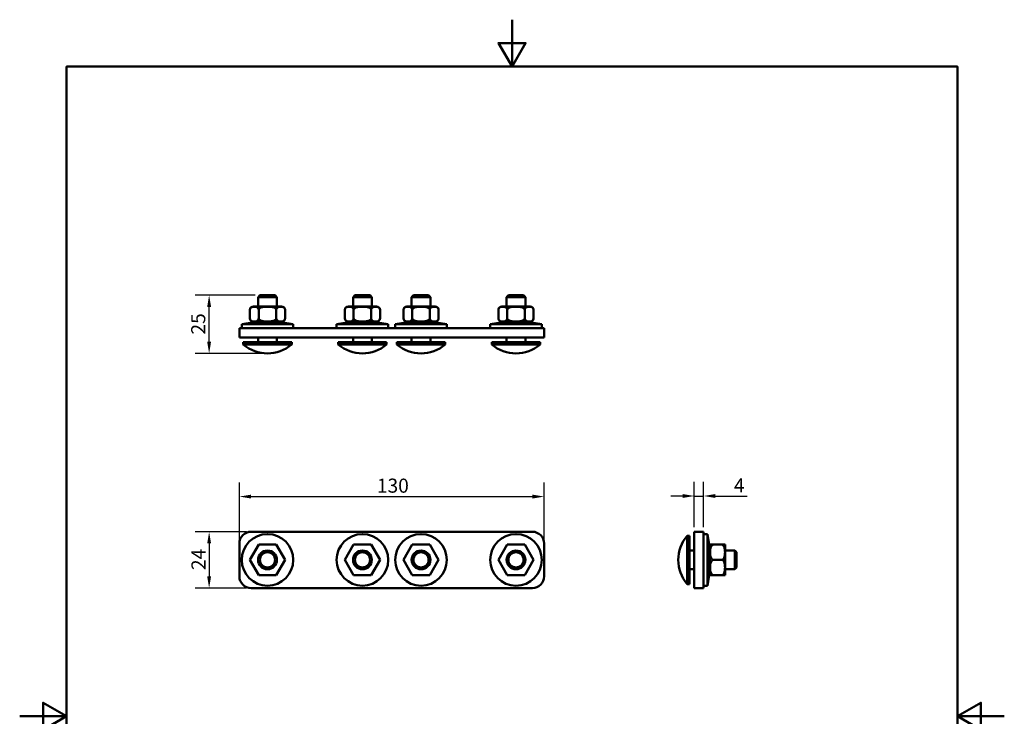
# Model space of a CAD drawing. Units: millimetres. Extents: x 0 to 437, y 0 to 594.
# Drawn here: x 0 to 420, y 297 to 594 of the extents above; entities that cross this region are included whole.
import ezdxf

# ---------------------------------------------------------------- set-up
doc = ezdxf.new("R2010")
doc.units = ezdxf.units.MM
doc.header["$LTSCALE"] = 2
for name, color, linetype, lineweight in [('Arêtes visibles(ISO)', 7, 'Continuous', 50), ('Cotes(ISO)', 7, 'Continuous', 25), ("Géométrie d'esquisse(ISO)", 7, 'Continuous', 50)]:
    doc.layers.add(name, color=color, linetype=linetype, lineweight=lineweight)
doc.styles.add('MANTION', font='arial.ttf')
doc.dimstyles.new('MANTION', dxfattribs={"dimscale": 2, "dimtxt": 3, "dimasz": 2.5, "dimexe": 3, "dimexo": 1, "dimgap": 0.762, "dimtad": 1, "dimrnd": 1e-08, "dimtxsty": 'MANTION', "dimcen": 0.09, "dimdle": 10, "dimclrd": 7, "dimclre": 7, "dimclrt": 7, "dimazin": 2, "dimtfac": 0.5, "dimtmove": 0, "dimatfit": 3, "dimfxl": 1, "dimtolj": 1, "dimlwd": 25, "dimlwe": 25, "dimarcsym": 0})

# ---------------------------------------------------------------- blocks, each defined once
blk = doc.blocks.new('Cadres Cadre par défaut')
at = {"layer": "Géométrie d'esquisse(ISO)", "flags": 128}
for points in [[(105, 297), (105, 287), (102.11, 292), (107.89, 292), (105, 287)], [(10, 10), (10, 287), (200, 287), (200, 10), (10, 10)], [(0, 148.5), (10, 148.5), (5, 151.39), (5, 145.61), (10, 148.5)], [(210, 148.5), (200, 148.5), (205, 151.39), (205, 145.61), (200, 148.5)], [(105, 0), (105, 10), (102.11, 5), (107.89, 5), (105, 10)]]:
    blk.add_lwpolyline(points, dxfattribs=at)
blk = doc.blocks.new('*D5')
at = {"layer": 'Cotes(ISO)', "color": 7, "linetype": 'Continuous', "lineweight": 25, "transparency": 16777216}
for p, q in [((96.7, 375.68), (74.81, 375.68)), ((80.81, 370.68), (80.81, 356.68)), ((96.7, 351.68), (74.81, 351.68))]:
    blk.add_line(p, q, dxfattribs=at)
at = {"layer": 'Cotes(ISO)', "color": 7, "linetype": 'Continuous', "transparency": 16777216}
for points in [[(79.97, 370.68), (81.64, 370.68), (80.81, 375.68)], [(79.97, 356.68), (81.64, 356.68), (80.81, 351.68)]]:
    blk.add_solid(points, dxfattribs=at)
at = {"layer": 'Defpoints', "color": 0, "linetype": 'Continuous', "transparency": 16777216}
for p in [(98.7, 375.68), (80.81, 351.68), (98.7, 351.68)]:
    blk.add_point(p, dxfattribs=at)
at = {"layer": 'Cotes(ISO)', "color": 7, "linetype": 'Continuous', "lineweight": 25, "transparency": 16777216, "insert": (73.26, 359.35), "char_height": 6, "attachment_point": 1, "rotation": 90, "style": 'MANTION'}
blk.add_mtext('\\A1;24', dxfattribs=at)
blk = doc.blocks.new('*D6')
at = {"layer": 'Cotes(ISO)', "color": 7, "linetype": 'Continuous', "lineweight": 25, "transparency": 16777216}
for p, q in [((93.7, 372.68), (93.7, 396.68)), ((223.7, 372.68), (223.7, 396.68)), ((98.7, 390.68), (218.7, 390.68))]:
    blk.add_line(p, q, dxfattribs=at)
at = {"layer": 'Cotes(ISO)', "color": 7, "linetype": 'Continuous', "transparency": 16777216}
for points in [[(98.7, 391.51), (98.7, 389.85), (93.7, 390.68)], [(218.7, 391.51), (218.7, 389.85), (223.7, 390.68)]]:
    blk.add_solid(points, dxfattribs=at)
at = {"layer": 'Defpoints', "color": 0, "linetype": 'Continuous', "transparency": 16777216}
for p in [(223.7, 390.68), (93.7, 370.68), (223.7, 370.68)]:
    blk.add_point(p, dxfattribs=at)
at = {"layer": 'Cotes(ISO)', "color": 7, "linetype": 'Continuous', "lineweight": 25, "transparency": 16777216, "insert": (152.36, 398.34), "char_height": 6, "attachment_point": 1, "style": 'MANTION'}
blk.add_mtext('\\A1;130', dxfattribs=at)
blk = doc.blocks.new('*D7')
at = {"layer": 'Cotes(ISO)', "color": 7, "linetype": 'Continuous', "lineweight": 25, "transparency": 16777216}
for p, q in [((100.46, 476.53), (74.81, 476.53)), ((80.81, 456.73), (80.81, 471.53)), ((103.7, 451.73), (74.81, 451.73))]:
    blk.add_line(p, q, dxfattribs=at)
at = {"layer": 'Cotes(ISO)', "color": 7, "linetype": 'Continuous', "transparency": 16777216}
for points in [[(79.97, 471.53), (81.64, 471.53), (80.81, 476.53)], [(79.97, 456.73), (81.64, 456.73), (80.81, 451.73)]]:
    blk.add_solid(points, dxfattribs=at)
at = {"layer": 'Defpoints', "color": 0, "linetype": 'Continuous', "transparency": 16777216}
for p in [(80.81, 476.53), (102.46, 476.53), (105.7, 451.73)]:
    blk.add_point(p, dxfattribs=at)
at = {"layer": 'Cotes(ISO)', "color": 7, "linetype": 'Continuous', "lineweight": 25, "transparency": 16777216, "insert": (73.16, 459.76), "char_height": 6, "attachment_point": 1, "rotation": 90, "style": 'MANTION'}
blk.add_mtext('\\A1;25', dxfattribs=at)
blk = doc.blocks.new('*D8')
at = {"layer": 'Cotes(ISO)', "color": 7, "linetype": 'Continuous', "lineweight": 25, "transparency": 16777216}
for p, q in [((287.75, 377.68), (287.75, 396.92)), ((291.75, 377.68), (291.75, 396.92)), ((282.75, 390.92), (277.75, 390.92)), ((287.75, 390.92), (291.75, 390.92)), ((296.75, 390.92), (310.35, 390.92))]:
    blk.add_line(p, q, dxfattribs=at)
at = {"layer": 'Cotes(ISO)', "color": 7, "linetype": 'Continuous', "transparency": 16777216}
for points in [[(282.75, 391.76), (282.75, 390.09), (287.75, 390.92)], [(296.75, 391.76), (296.75, 390.09), (291.75, 390.92)]]:
    blk.add_solid(points, dxfattribs=at)
at = {"layer": 'Defpoints', "color": 0, "linetype": 'Continuous', "transparency": 16777216}
for p in [(287.75, 390.92), (287.75, 375.68), (291.75, 375.68)]:
    blk.add_point(p, dxfattribs=at)
at = {"layer": 'Cotes(ISO)', "color": 7, "linetype": 'Continuous', "lineweight": 25, "transparency": 16777216, "insert": (304.67, 398.45), "char_height": 6, "attachment_point": 1, "style": 'MANTION'}
blk.add_mtext('\\A1;4', dxfattribs=at)

msp = doc.modelspace()

# ---------------------------------------------------------------- linework, layer by layer
at = {"layer": 'Arêtes visibles(ISO)'}
for p, q in [((102.465, 476.533), (101.698, 475.766)), ((109.698, 475.766), (101.698, 475.766)), ((101.698, 471.733), (101.698, 475.766)), ((102.465, 476.533), (108.931, 476.533)), ((108.931, 476.533), (109.698, 475.766)), ((109.698, 471.733), (109.698, 475.766)), ((142.965, 476.533), (142.198, 475.766)), ((150.198, 475.766), (142.198, 475.766)), ((142.198, 471.733), (142.198, 475.766)), ((142.965, 476.533), (149.431, 476.533)), ((149.431, 476.533), (150.198, 475.766)), ((150.198, 471.733), (150.198, 475.766)), ((167.965, 476.533), (167.198, 475.766)), ((175.198, 475.766), (167.198, 475.766)), ((167.198, 471.733), (167.198, 475.766)), ((167.965, 476.533), (174.431, 476.533)), ((174.431, 476.533), (175.198, 475.766)), ((175.198, 471.733), (175.198, 475.766)), ((208.465, 476.533), (207.698, 475.766)), ((215.698, 475.766), (207.698, 475.766)), ((207.698, 471.733), (207.698, 475.766)), ((208.465, 476.533), (214.931, 476.533)), ((214.931, 476.533), (215.698, 475.766)), ((215.698, 471.733), (215.698, 475.766)), ((111.704, 471.733), (99.692, 471.733)), ((152.204, 471.733), (140.192, 471.733)), ((177.204, 471.733), (165.192, 471.733)), ((217.704, 471.733), (205.692, 471.733)), ((98.192, 466.733), (98.192, 470.233)), ((101.945, 466.733), (101.945, 470.233)), ((109.451, 466.733), (109.451, 470.233)), ((113.204, 466.733), (113.204, 470.233)), ((138.692, 466.733), (138.692, 470.233)), ((142.445, 466.733), (142.445, 470.233)), ((149.951, 466.733), (149.951, 470.233)), ((153.704, 466.733), (153.704, 470.233)), ((163.692, 466.733), (163.692, 470.233)), ((167.445, 466.733), (167.445, 470.233)), ((174.951, 466.733), (174.951, 470.233)), ((178.704, 466.733), (178.704, 470.233)), ((204.192, 466.733), (204.192, 470.233)), ((207.945, 466.733), (207.945, 470.233)), ((215.451, 466.733), (215.451, 470.233)), ((219.204, 466.733), (219.204, 470.233)), ((93.698, 462.533), (93.698, 458.533)), ((93.698, 462.533), (98.698, 462.533)), ((99.198, 464.857), (94.698, 464.152)), ((94.698, 464.152), (116.698, 464.152)), ((94.698, 464.152), (94.698, 462.533)), ((218.698, 462.533), (98.698, 462.533)), ((101.112, 465.233), (99.198, 464.933)), ((99.198, 464.933), (112.198, 464.933)), ((99.198, 464.933), (99.198, 464.857)), ((99.198, 464.857), (112.198, 464.857)), ((99.692, 465.233), (111.704, 465.233)), ((110.284, 465.233), (112.198, 464.933)), ((112.198, 464.933), (112.198, 464.857)), ((112.198, 464.857), (116.698, 464.152)), ((116.698, 464.152), (116.698, 462.533)), ((139.698, 464.857), (135.198, 464.152)), ((135.198, 464.152), (157.198, 464.152)), ((135.198, 464.152), (135.198, 462.533)), ((141.612, 465.233), (139.698, 464.933)), ((139.698, 464.933), (152.698, 464.933)), ((139.698, 464.933), (139.698, 464.857)), ((139.698, 464.857), (152.698, 464.857)), ((140.192, 465.233), (152.204, 465.233)), ((150.784, 465.233), (152.698, 464.933)), ((152.698, 464.933), (152.698, 464.857)), ((152.698, 464.857), (157.198, 464.152)), ((157.198, 464.152), (157.198, 462.533)), ((164.698, 464.857), (160.198, 464.152)), ((160.198, 464.152), (182.198, 464.152)), ((160.198, 464.152), (160.198, 462.533)), ((166.612, 465.233), (164.698, 464.933)), ((164.698, 464.933), (177.698, 464.933)), ((164.698, 464.933), (164.698, 464.857)), ((164.698, 464.857), (177.698, 464.857)), ((165.192, 465.233), (177.204, 465.233)), ((175.784, 465.233), (177.698, 464.933)), ((177.698, 464.933), (177.698, 464.857)), ((177.698, 464.857), (182.198, 464.152)), ((182.198, 464.152), (182.198, 462.533)), ((205.198, 464.857), (200.698, 464.152)), ((200.698, 464.152), (222.698, 464.152)), ((200.698, 464.152), (200.698, 462.533)), ((207.112, 465.233), (205.198, 464.933)), ((205.198, 464.933), (218.198, 464.933)), ((205.198, 464.933), (205.198, 464.857)), ((205.198, 464.857), (218.198, 464.857)), ((205.692, 465.233), (217.704, 465.233)), ((216.284, 465.233), (218.198, 464.933)), ((218.198, 464.933), (218.198, 464.857)), ((218.198, 464.857), (222.698, 464.152)), ((218.698, 462.533), (223.698, 462.533)), ((222.698, 464.152), (222.698, 462.533)), ((223.698, 458.533), (223.698, 462.533)), ((98.698, 458.533), (93.698, 458.533)), ((218.698, 458.533), (98.698, 458.533)), ((101.698, 456.533), (101.698, 458.533)), ((109.698, 456.533), (109.698, 458.533)), ((142.198, 456.533), (142.198, 458.533)), ((150.198, 456.533), (150.198, 458.533)), ((167.198, 456.533), (167.198, 458.533)), ((175.198, 456.533), (175.198, 458.533)), ((207.698, 456.533), (207.698, 458.533)), ((215.698, 456.533), (215.698, 458.533)), ((223.698, 458.533), (218.698, 458.533)), ((116.023, 456.533), (95.373, 456.533)), ((95.373, 455.51), (95.373, 456.533)), ((116.023, 455.51), (95.373, 455.51)), ((116.023, 455.51), (116.023, 456.533)), ((156.523, 456.533), (135.873, 456.533)), ((135.873, 455.51), (135.873, 456.533)), ((156.523, 455.51), (135.873, 455.51)), ((156.523, 455.51), (156.523, 456.533)), ((181.523, 456.533), (160.873, 456.533)), ((160.873, 455.51), (160.873, 456.533)), ((181.523, 455.51), (160.873, 455.51)), ((181.523, 455.51), (181.523, 456.533)), ((222.023, 456.533), (201.373, 456.533)), ((201.373, 455.51), (201.373, 456.533)), ((222.023, 455.51), (201.373, 455.51)), ((222.023, 455.51), (222.023, 456.533)), ((98.698, 375.681), (218.698, 375.681)), ((284.727, 353.356), (284.727, 374.006)), ((284.727, 374.006), (285.75, 374.006)), ((285.75, 353.356), (285.75, 374.006)), ((291.75, 375.681), (287.75, 375.681)), ((287.75, 370.681), (287.75, 375.681)), ((291.75, 375.681), (291.75, 370.681)), ((293.369, 374.681), (291.75, 374.681)), ((293.369, 374.681), (293.369, 352.681)), ((294.074, 370.181), (293.369, 374.681)), ((93.698, 356.681), (93.698, 370.681)), ((98.192, 363.681), (101.945, 370.181)), ((101.945, 370.181), (109.451, 370.181)), ((109.451, 370.181), (113.204, 363.681)), ((138.692, 363.681), (142.445, 370.181)), ((142.445, 370.181), (149.951, 370.181)), ((149.951, 370.181), (153.704, 363.681)), ((163.692, 363.681), (167.445, 370.181)), ((167.445, 370.181), (174.951, 370.181)), ((174.951, 370.181), (178.704, 363.681)), ((204.192, 363.681), (207.945, 370.181)), ((207.945, 370.181), (215.451, 370.181)), ((215.451, 370.181), (219.204, 363.681)), ((223.698, 370.681), (223.698, 356.681)), ((287.75, 356.681), (287.75, 370.681)), ((291.75, 356.681), (291.75, 370.681)), ((294.074, 370.181), (294.074, 357.181)), ((294.15, 370.181), (294.074, 370.181)), ((294.15, 370.181), (294.15, 357.181)), ((294.45, 368.267), (294.15, 370.181)), ((294.45, 369.687), (294.45, 357.676)), ((294.534, 370.181), (295.95, 370.181)), ((295.95, 370.181), (299.45, 370.181)), ((299.45, 370.181), (300.866, 370.181)), ((300.95, 357.676), (300.95, 369.687)), ((285.75, 367.681), (287.75, 367.681)), ((300.95, 367.681), (304.983, 367.681)), ((304.983, 359.681), (304.983, 367.681)), ((305.75, 366.915), (304.983, 367.681)), ((305.75, 366.915), (305.75, 360.448)), ((101.945, 357.181), (98.192, 363.681)), ((113.204, 363.681), (109.451, 357.181)), ((142.445, 357.181), (138.692, 363.681)), ((153.704, 363.681), (149.951, 357.181)), ((167.445, 357.181), (163.692, 363.681)), ((178.704, 363.681), (174.951, 357.181)), ((207.945, 357.181), (204.192, 363.681)), ((219.204, 363.681), (215.451, 357.181)), ((295.95, 363.681), (299.45, 363.681)), ((109.451, 357.181), (101.945, 357.181)), ((149.951, 357.181), (142.445, 357.181)), ((174.951, 357.181), (167.445, 357.181)), ((215.451, 357.181), (207.945, 357.181)), ((285.75, 359.681), (287.75, 359.681)), ((294.074, 357.181), (293.369, 352.681)), ((294.15, 357.181), (294.074, 357.181)), ((294.45, 359.096), (294.15, 357.181)), ((295.95, 357.181), (294.534, 357.181)), ((295.95, 357.181), (299.45, 357.181)), ((300.866, 357.181), (299.45, 357.181)), ((300.95, 359.681), (304.983, 359.681)), ((305.75, 360.448), (304.983, 359.681)), ((284.727, 353.356), (285.75, 353.356)), ((287.75, 351.681), (287.75, 356.681)), ((291.75, 356.681), (291.75, 351.681)), ((218.698, 351.681), (98.698, 351.681)), ((287.75, 351.681), (291.75, 351.681)), ((293.369, 352.681), (291.75, 352.681))]:
    msp.add_line(p, q, dxfattribs=at)
for centre, radius in [((105.698, 363.681), 11), ((146.198, 363.681), 11), ((171.198, 363.681), 11), ((211.698, 363.681), 11), ((105.698, 363.681), 4), ((105.698, 363.681), 3.233), ((146.198, 363.681), 4), ((146.198, 363.681), 3.233), ((171.198, 363.681), 4), ((171.198, 363.681), 3.233), ((211.698, 363.681), 4), ((211.698, 363.681), 3.233)]:
    msp.add_circle(centre, radius, dxfattribs=at)
for centre, radius, start, end in [((99.692, 470.233), 1.5, 90, 180), ((111.704, 470.233), 1.5, 0, 90), ((140.192, 470.233), 1.5, 90, 180), ((152.204, 470.233), 1.5, 0, 90), ((165.192, 470.233), 1.5, 90, 180), ((177.204, 470.233), 1.5, 0, 90), ((205.692, 470.233), 1.5, 90, 180), ((217.704, 470.233), 1.5, 0, 90), ((99.692, 466.733), 1.5, 180, 270), ((111.704, 466.733), 1.5, 270, 0), ((140.192, 466.733), 1.5, 180, 270), ((152.204, 466.733), 1.5, 270, 0), ((165.192, 466.733), 1.5, 180, 270), ((177.204, 466.733), 1.5, 270, 0), ((205.692, 466.733), 1.5, 180, 270), ((217.704, 466.733), 1.5, 270, 0), ((105.698, 467.733), 16, 229.81089, 310.18911), ((146.198, 467.733), 16, 229.81089, 310.18911), ((171.198, 467.733), 16, 229.81089, 310.18911), ((211.698, 467.733), 16, 229.81089, 310.18911), ((98.698, 370.681), 5, 90, 180), ((218.698, 370.681), 5, 0, 90), ((296.95, 363.681), 16, 139.81089, 220.18911), ((295.95, 369.687), 1.5, 160.75362, 180), ((299.45, 369.687), 1.5, 0, 19.24638), ((295.95, 357.676), 1.5, 180, 199.24638), ((299.45, 357.676), 1.5, 340.75362, 0), ((98.698, 356.681), 5, 180, 270), ((218.698, 356.681), 5, 270, 0)]:
    msp.add_arc(centre, radius, start, end, dxfattribs=at)
for points, knots in [([(101.945, 470.233), (101.945, 470.342), (101.93, 470.47), (101.877, 470.697), (101.823, 470.829), (101.687, 471.073), (101.568, 471.203), (101.256, 471.452), (101.019, 471.537), (100.536, 471.635), (100.292, 471.649), (99.846, 471.649), (99.601, 471.635), (99.119, 471.537), (98.881, 471.452), (98.57, 471.203), (98.451, 471.073), (98.314, 470.829), (98.261, 470.697), (98.208, 470.47), (98.192, 470.342), (98.192, 470.233)], [0.41033291, 0.41033291, 0.41033291, 0.41033291, 0.44317649, 0.44317649, 0.48550388, 0.48550388, 0.55322744, 0.55322744, 0.68694663, 0.68694663, 0.82066581, 0.82066581, 0.954385, 0.954385, 1.08810418, 1.08810418, 1.15582774, 1.15582774, 1.19815514, 1.19815514, 1.23099872, 1.23099872, 1.23099872, 1.23099872]), ([(109.451, 470.233), (109.451, 470.342), (109.42, 470.47), (109.314, 470.697), (109.207, 470.829), (108.934, 471.073), (108.696, 471.203), (108.073, 471.452), (107.598, 471.537), (106.633, 471.635), (106.144, 471.649), (105.252, 471.649), (104.763, 471.635), (103.798, 471.537), (103.323, 471.452), (102.7, 471.203), (102.462, 471.073), (102.189, 470.829), (102.082, 470.697), (101.976, 470.47), (101.945, 470.342), (101.945, 470.233)], [0.41033291, 0.41033291, 0.41033291, 0.41033291, 0.44317649, 0.44317649, 0.48550388, 0.48550388, 0.55322744, 0.55322744, 0.68694663, 0.68694663, 0.82066581, 0.82066581, 0.954385, 0.954385, 1.08810418, 1.08810418, 1.15582774, 1.15582774, 1.19815514, 1.19815514, 1.23099872, 1.23099872, 1.23099872, 1.23099872]), ([(113.204, 470.233), (113.204, 470.342), (113.188, 470.47), (113.135, 470.697), (113.082, 470.829), (112.945, 471.073), (112.826, 471.203), (112.514, 471.452), (112.277, 471.537), (111.795, 471.635), (111.55, 471.649), (111.104, 471.649), (110.859, 471.635), (110.377, 471.537), (110.14, 471.452), (109.828, 471.203), (109.709, 471.073), (109.572, 470.829), (109.519, 470.697), (109.466, 470.47), (109.451, 470.342), (109.451, 470.233)], [0.41033291, 0.41033291, 0.41033291, 0.41033291, 0.44317649, 0.44317649, 0.48550388, 0.48550388, 0.55322744, 0.55322744, 0.68694663, 0.68694663, 0.82066581, 0.82066581, 0.954385, 0.954385, 1.08810418, 1.08810418, 1.15582774, 1.15582774, 1.19815514, 1.19815514, 1.23099872, 1.23099872, 1.23099872, 1.23099872]), ([(142.445, 470.233), (142.445, 470.342), (142.43, 470.47), (142.377, 470.697), (142.323, 470.829), (142.187, 471.073), (142.068, 471.203), (141.756, 471.452), (141.519, 471.537), (141.036, 471.635), (140.792, 471.649), (140.346, 471.649), (140.101, 471.635), (139.619, 471.537), (139.381, 471.452), (139.07, 471.203), (138.951, 471.073), (138.814, 470.829), (138.761, 470.697), (138.708, 470.47), (138.692, 470.342), (138.692, 470.233)], [0.41033291, 0.41033291, 0.41033291, 0.41033291, 0.44317649, 0.44317649, 0.48550388, 0.48550388, 0.55322744, 0.55322744, 0.68694663, 0.68694663, 0.82066581, 0.82066581, 0.954385, 0.954385, 1.08810418, 1.08810418, 1.15582774, 1.15582774, 1.19815514, 1.19815514, 1.23099872, 1.23099872, 1.23099872, 1.23099872]), ([(149.951, 470.233), (149.951, 470.342), (149.92, 470.47), (149.814, 470.697), (149.707, 470.829), (149.434, 471.073), (149.196, 471.203), (148.573, 471.452), (148.098, 471.537), (147.133, 471.635), (146.644, 471.649), (145.752, 471.649), (145.263, 471.635), (144.298, 471.537), (143.823, 471.452), (143.2, 471.203), (142.962, 471.073), (142.689, 470.829), (142.582, 470.697), (142.476, 470.47), (142.445, 470.342), (142.445, 470.233)], [0.41033291, 0.41033291, 0.41033291, 0.41033291, 0.44317649, 0.44317649, 0.48550388, 0.48550388, 0.55322744, 0.55322744, 0.68694663, 0.68694663, 0.82066581, 0.82066581, 0.954385, 0.954385, 1.08810418, 1.08810418, 1.15582774, 1.15582774, 1.19815514, 1.19815514, 1.23099872, 1.23099872, 1.23099872, 1.23099872]), ([(153.704, 470.233), (153.704, 470.342), (153.688, 470.47), (153.635, 470.697), (153.582, 470.829), (153.445, 471.073), (153.326, 471.203), (153.014, 471.452), (152.777, 471.537), (152.295, 471.635), (152.05, 471.649), (151.604, 471.649), (151.359, 471.635), (150.877, 471.537), (150.64, 471.452), (150.328, 471.203), (150.209, 471.073), (150.072, 470.829), (150.019, 470.697), (149.966, 470.47), (149.951, 470.342), (149.951, 470.233)], [0.41033291, 0.41033291, 0.41033291, 0.41033291, 0.44317649, 0.44317649, 0.48550388, 0.48550388, 0.55322744, 0.55322744, 0.68694663, 0.68694663, 0.82066581, 0.82066581, 0.954385, 0.954385, 1.08810418, 1.08810418, 1.15582774, 1.15582774, 1.19815514, 1.19815514, 1.23099872, 1.23099872, 1.23099872, 1.23099872]), ([(167.445, 470.233), (167.445, 470.342), (167.43, 470.47), (167.377, 470.697), (167.323, 470.829), (167.187, 471.073), (167.068, 471.203), (166.756, 471.452), (166.519, 471.537), (166.036, 471.635), (165.792, 471.649), (165.346, 471.649), (165.101, 471.635), (164.619, 471.537), (164.381, 471.452), (164.07, 471.203), (163.951, 471.073), (163.814, 470.829), (163.761, 470.697), (163.708, 470.47), (163.692, 470.342), (163.692, 470.233)], [0.41033291, 0.41033291, 0.41033291, 0.41033291, 0.44317649, 0.44317649, 0.48550388, 0.48550388, 0.55322744, 0.55322744, 0.68694663, 0.68694663, 0.82066581, 0.82066581, 0.954385, 0.954385, 1.08810418, 1.08810418, 1.15582774, 1.15582774, 1.19815514, 1.19815514, 1.23099872, 1.23099872, 1.23099872, 1.23099872]), ([(174.951, 470.233), (174.951, 470.342), (174.92, 470.47), (174.814, 470.697), (174.707, 470.829), (174.434, 471.073), (174.196, 471.203), (173.573, 471.452), (173.098, 471.537), (172.133, 471.635), (171.644, 471.649), (170.752, 471.649), (170.263, 471.635), (169.298, 471.537), (168.823, 471.452), (168.2, 471.203), (167.962, 471.073), (167.689, 470.829), (167.582, 470.697), (167.476, 470.47), (167.445, 470.342), (167.445, 470.233)], [0.41033291, 0.41033291, 0.41033291, 0.41033291, 0.44317649, 0.44317649, 0.48550388, 0.48550388, 0.55322744, 0.55322744, 0.68694663, 0.68694663, 0.82066581, 0.82066581, 0.954385, 0.954385, 1.08810418, 1.08810418, 1.15582774, 1.15582774, 1.19815514, 1.19815514, 1.23099872, 1.23099872, 1.23099872, 1.23099872]), ([(178.704, 470.233), (178.704, 470.342), (178.688, 470.47), (178.635, 470.697), (178.582, 470.829), (178.445, 471.073), (178.326, 471.203), (178.014, 471.452), (177.777, 471.537), (177.295, 471.635), (177.05, 471.649), (176.604, 471.649), (176.359, 471.635), (175.877, 471.537), (175.64, 471.452), (175.328, 471.203), (175.209, 471.073), (175.072, 470.829), (175.019, 470.697), (174.966, 470.47), (174.951, 470.342), (174.951, 470.233)], [0.41033291, 0.41033291, 0.41033291, 0.41033291, 0.44317649, 0.44317649, 0.48550388, 0.48550388, 0.55322744, 0.55322744, 0.68694663, 0.68694663, 0.82066581, 0.82066581, 0.954385, 0.954385, 1.08810418, 1.08810418, 1.15582774, 1.15582774, 1.19815514, 1.19815514, 1.23099872, 1.23099872, 1.23099872, 1.23099872]), ([(207.945, 470.233), (207.945, 470.342), (207.93, 470.47), (207.877, 470.697), (207.823, 470.829), (207.687, 471.073), (207.568, 471.203), (207.256, 471.452), (207.019, 471.537), (206.536, 471.635), (206.292, 471.649), (205.846, 471.649), (205.601, 471.635), (205.119, 471.537), (204.881, 471.452), (204.57, 471.203), (204.451, 471.073), (204.314, 470.829), (204.261, 470.697), (204.208, 470.47), (204.192, 470.342), (204.192, 470.233)], [0.41033291, 0.41033291, 0.41033291, 0.41033291, 0.44317649, 0.44317649, 0.48550388, 0.48550388, 0.55322744, 0.55322744, 0.68694663, 0.68694663, 0.82066581, 0.82066581, 0.954385, 0.954385, 1.08810418, 1.08810418, 1.15582774, 1.15582774, 1.19815514, 1.19815514, 1.23099872, 1.23099872, 1.23099872, 1.23099872]), ([(215.451, 470.233), (215.451, 470.342), (215.42, 470.47), (215.314, 470.697), (215.207, 470.829), (214.934, 471.073), (214.696, 471.203), (214.073, 471.452), (213.598, 471.537), (212.633, 471.635), (212.144, 471.649), (211.252, 471.649), (210.763, 471.635), (209.798, 471.537), (209.323, 471.452), (208.7, 471.203), (208.462, 471.073), (208.189, 470.829), (208.082, 470.697), (207.976, 470.47), (207.945, 470.342), (207.945, 470.233)], [0.41033291, 0.41033291, 0.41033291, 0.41033291, 0.44317649, 0.44317649, 0.48550388, 0.48550388, 0.55322744, 0.55322744, 0.68694663, 0.68694663, 0.82066581, 0.82066581, 0.954385, 0.954385, 1.08810418, 1.08810418, 1.15582774, 1.15582774, 1.19815514, 1.19815514, 1.23099872, 1.23099872, 1.23099872, 1.23099872]), ([(219.204, 470.233), (219.204, 470.342), (219.188, 470.47), (219.135, 470.697), (219.082, 470.829), (218.945, 471.073), (218.826, 471.203), (218.514, 471.452), (218.277, 471.537), (217.795, 471.635), (217.55, 471.649), (217.104, 471.649), (216.859, 471.635), (216.377, 471.537), (216.14, 471.452), (215.828, 471.203), (215.709, 471.073), (215.572, 470.829), (215.519, 470.697), (215.466, 470.47), (215.451, 470.342), (215.451, 470.233)], [0.41033291, 0.41033291, 0.41033291, 0.41033291, 0.44317649, 0.44317649, 0.48550388, 0.48550388, 0.55322744, 0.55322744, 0.68694663, 0.68694663, 0.82066581, 0.82066581, 0.954385, 0.954385, 1.08810418, 1.08810418, 1.15582774, 1.15582774, 1.19815514, 1.19815514, 1.23099872, 1.23099872, 1.23099872, 1.23099872]), ([(98.192, 466.733), (98.192, 466.623), (98.208, 466.496), (98.261, 466.269), (98.314, 466.137), (98.451, 465.892), (98.57, 465.763), (98.881, 465.514), (99.119, 465.429), (99.601, 465.331), (99.846, 465.317), (100.069, 465.317), (100.292, 465.317), (100.536, 465.331), (101.019, 465.429), (101.256, 465.514), (101.568, 465.763), (101.687, 465.892), (101.823, 466.137), (101.877, 466.269), (101.93, 466.496), (101.945, 466.623), (101.945, 466.733)], [-0.41033291, -0.41033291, -0.41033291, -0.41033291, -0.37748933, -0.37748933, -0.33516193, -0.33516193, -0.26743837, -0.26743837, -0.13371918, -0.13371918, 0, 0, 0, 0.13371918, 0.13371918, 0.26743837, 0.26743837, 0.33516193, 0.33516193, 0.37748933, 0.37748933, 0.41033291, 0.41033291, 0.41033291, 0.41033291]), ([(101.945, 466.733), (101.945, 466.623), (101.976, 466.496), (102.082, 466.269), (102.189, 466.137), (102.462, 465.892), (102.7, 465.763), (103.323, 465.514), (103.798, 465.429), (104.763, 465.331), (105.252, 465.317), (105.698, 465.317), (106.144, 465.317), (106.633, 465.331), (107.598, 465.429), (108.073, 465.514), (108.696, 465.763), (108.934, 465.892), (109.207, 466.137), (109.314, 466.269), (109.42, 466.496), (109.451, 466.623), (109.451, 466.733)], [-0.41033291, -0.41033291, -0.41033291, -0.41033291, -0.37748933, -0.37748933, -0.33516193, -0.33516193, -0.26743837, -0.26743837, -0.13371918, -0.13371918, 0, 0, 0, 0.13371918, 0.13371918, 0.26743837, 0.26743837, 0.33516193, 0.33516193, 0.37748933, 0.37748933, 0.41033291, 0.41033291, 0.41033291, 0.41033291]), ([(109.451, 466.733), (109.451, 466.623), (109.466, 466.496), (109.519, 466.269), (109.572, 466.137), (109.709, 465.892), (109.828, 465.763), (110.14, 465.514), (110.377, 465.429), (110.859, 465.331), (111.104, 465.317), (111.327, 465.317), (111.55, 465.317), (111.795, 465.331), (112.277, 465.429), (112.514, 465.514), (112.826, 465.763), (112.945, 465.892), (113.082, 466.137), (113.135, 466.269), (113.188, 466.496), (113.204, 466.623), (113.204, 466.733)], [-0.41033291, -0.41033291, -0.41033291, -0.41033291, -0.37748933, -0.37748933, -0.33516193, -0.33516193, -0.26743837, -0.26743837, -0.13371918, -0.13371918, 0, 0, 0, 0.13371918, 0.13371918, 0.26743837, 0.26743837, 0.33516193, 0.33516193, 0.37748933, 0.37748933, 0.41033291, 0.41033291, 0.41033291, 0.41033291]), ([(138.692, 466.733), (138.692, 466.623), (138.708, 466.496), (138.761, 466.269), (138.814, 466.137), (138.951, 465.892), (139.07, 465.763), (139.381, 465.514), (139.619, 465.429), (140.101, 465.331), (140.346, 465.317), (140.569, 465.317), (140.792, 465.317), (141.036, 465.331), (141.519, 465.429), (141.756, 465.514), (142.068, 465.763), (142.187, 465.892), (142.323, 466.137), (142.377, 466.269), (142.43, 466.496), (142.445, 466.623), (142.445, 466.733)], [-0.41033291, -0.41033291, -0.41033291, -0.41033291, -0.37748933, -0.37748933, -0.33516193, -0.33516193, -0.26743837, -0.26743837, -0.13371918, -0.13371918, 0, 0, 0, 0.13371918, 0.13371918, 0.26743837, 0.26743837, 0.33516193, 0.33516193, 0.37748933, 0.37748933, 0.41033291, 0.41033291, 0.41033291, 0.41033291]), ([(142.445, 466.733), (142.445, 466.623), (142.476, 466.496), (142.582, 466.269), (142.689, 466.137), (142.962, 465.892), (143.2, 465.763), (143.823, 465.514), (144.298, 465.429), (145.263, 465.331), (145.752, 465.317), (146.198, 465.317), (146.644, 465.317), (147.133, 465.331), (148.098, 465.429), (148.573, 465.514), (149.196, 465.763), (149.434, 465.892), (149.707, 466.137), (149.814, 466.269), (149.92, 466.496), (149.951, 466.623), (149.951, 466.733)], [-0.41033291, -0.41033291, -0.41033291, -0.41033291, -0.37748933, -0.37748933, -0.33516193, -0.33516193, -0.26743837, -0.26743837, -0.13371918, -0.13371918, 0, 0, 0, 0.13371918, 0.13371918, 0.26743837, 0.26743837, 0.33516193, 0.33516193, 0.37748933, 0.37748933, 0.41033291, 0.41033291, 0.41033291, 0.41033291]), ([(149.951, 466.733), (149.951, 466.623), (149.966, 466.496), (150.019, 466.269), (150.072, 466.137), (150.209, 465.892), (150.328, 465.763), (150.64, 465.514), (150.877, 465.429), (151.359, 465.331), (151.604, 465.317), (151.827, 465.317), (152.05, 465.317), (152.295, 465.331), (152.777, 465.429), (153.014, 465.514), (153.326, 465.763), (153.445, 465.892), (153.582, 466.137), (153.635, 466.269), (153.688, 466.496), (153.704, 466.623), (153.704, 466.733)], [-0.41033291, -0.41033291, -0.41033291, -0.41033291, -0.37748933, -0.37748933, -0.33516193, -0.33516193, -0.26743837, -0.26743837, -0.13371918, -0.13371918, 0, 0, 0, 0.13371918, 0.13371918, 0.26743837, 0.26743837, 0.33516193, 0.33516193, 0.37748933, 0.37748933, 0.41033291, 0.41033291, 0.41033291, 0.41033291]), ([(163.692, 466.733), (163.692, 466.623), (163.708, 466.496), (163.761, 466.269), (163.814, 466.137), (163.951, 465.892), (164.07, 465.763), (164.381, 465.514), (164.619, 465.429), (165.101, 465.331), (165.346, 465.317), (165.569, 465.317), (165.792, 465.317), (166.036, 465.331), (166.519, 465.429), (166.756, 465.514), (167.068, 465.763), (167.187, 465.892), (167.323, 466.137), (167.377, 466.269), (167.43, 466.496), (167.445, 466.623), (167.445, 466.733)], [-0.41033291, -0.41033291, -0.41033291, -0.41033291, -0.37748933, -0.37748933, -0.33516193, -0.33516193, -0.26743837, -0.26743837, -0.13371918, -0.13371918, 0, 0, 0, 0.13371918, 0.13371918, 0.26743837, 0.26743837, 0.33516193, 0.33516193, 0.37748933, 0.37748933, 0.41033291, 0.41033291, 0.41033291, 0.41033291]), ([(167.445, 466.733), (167.445, 466.623), (167.476, 466.496), (167.582, 466.269), (167.689, 466.137), (167.962, 465.892), (168.2, 465.763), (168.823, 465.514), (169.298, 465.429), (170.263, 465.331), (170.752, 465.317), (171.198, 465.317), (171.644, 465.317), (172.133, 465.331), (173.098, 465.429), (173.573, 465.514), (174.196, 465.763), (174.434, 465.892), (174.707, 466.137), (174.814, 466.269), (174.92, 466.496), (174.951, 466.623), (174.951, 466.733)], [-0.41033291, -0.41033291, -0.41033291, -0.41033291, -0.37748933, -0.37748933, -0.33516193, -0.33516193, -0.26743837, -0.26743837, -0.13371918, -0.13371918, 0, 0, 0, 0.13371918, 0.13371918, 0.26743837, 0.26743837, 0.33516193, 0.33516193, 0.37748933, 0.37748933, 0.41033291, 0.41033291, 0.41033291, 0.41033291]), ([(174.951, 466.733), (174.951, 466.623), (174.966, 466.496), (175.019, 466.269), (175.072, 466.137), (175.209, 465.892), (175.328, 465.763), (175.64, 465.514), (175.877, 465.429), (176.359, 465.331), (176.604, 465.317), (176.827, 465.317), (177.05, 465.317), (177.295, 465.331), (177.777, 465.429), (178.014, 465.514), (178.326, 465.763), (178.445, 465.892), (178.582, 466.137), (178.635, 466.269), (178.688, 466.496), (178.704, 466.623), (178.704, 466.733)], [-0.41033291, -0.41033291, -0.41033291, -0.41033291, -0.37748933, -0.37748933, -0.33516193, -0.33516193, -0.26743837, -0.26743837, -0.13371918, -0.13371918, 0, 0, 0, 0.13371918, 0.13371918, 0.26743837, 0.26743837, 0.33516193, 0.33516193, 0.37748933, 0.37748933, 0.41033291, 0.41033291, 0.41033291, 0.41033291]), ([(204.192, 466.733), (204.192, 466.623), (204.208, 466.496), (204.261, 466.269), (204.314, 466.137), (204.451, 465.892), (204.57, 465.763), (204.881, 465.514), (205.119, 465.429), (205.601, 465.331), (205.846, 465.317), (206.069, 465.317), (206.292, 465.317), (206.536, 465.331), (207.019, 465.429), (207.256, 465.514), (207.568, 465.763), (207.687, 465.892), (207.823, 466.137), (207.877, 466.269), (207.93, 466.496), (207.945, 466.623), (207.945, 466.733)], [-0.41033291, -0.41033291, -0.41033291, -0.41033291, -0.37748933, -0.37748933, -0.33516193, -0.33516193, -0.26743837, -0.26743837, -0.13371918, -0.13371918, 0, 0, 0, 0.13371918, 0.13371918, 0.26743837, 0.26743837, 0.33516193, 0.33516193, 0.37748933, 0.37748933, 0.41033291, 0.41033291, 0.41033291, 0.41033291]), ([(207.945, 466.733), (207.945, 466.623), (207.976, 466.496), (208.082, 466.269), (208.189, 466.137), (208.462, 465.892), (208.7, 465.763), (209.323, 465.514), (209.798, 465.429), (210.763, 465.331), (211.252, 465.317), (211.698, 465.317), (212.144, 465.317), (212.633, 465.331), (213.598, 465.429), (214.073, 465.514), (214.696, 465.763), (214.934, 465.892), (215.207, 466.137), (215.314, 466.269), (215.42, 466.496), (215.451, 466.623), (215.451, 466.733)], [-0.41033291, -0.41033291, -0.41033291, -0.41033291, -0.37748933, -0.37748933, -0.33516193, -0.33516193, -0.26743837, -0.26743837, -0.13371918, -0.13371918, 0, 0, 0, 0.13371918, 0.13371918, 0.26743837, 0.26743837, 0.33516193, 0.33516193, 0.37748933, 0.37748933, 0.41033291, 0.41033291, 0.41033291, 0.41033291]), ([(215.451, 466.733), (215.451, 466.623), (215.466, 466.496), (215.519, 466.269), (215.572, 466.137), (215.709, 465.892), (215.828, 465.763), (216.14, 465.514), (216.377, 465.429), (216.859, 465.331), (217.104, 465.317), (217.327, 465.317), (217.55, 465.317), (217.795, 465.331), (218.277, 465.429), (218.514, 465.514), (218.826, 465.763), (218.945, 465.892), (219.082, 466.137), (219.135, 466.269), (219.188, 466.496), (219.204, 466.623), (219.204, 466.733)], [-0.41033291, -0.41033291, -0.41033291, -0.41033291, -0.37748933, -0.37748933, -0.33516193, -0.33516193, -0.26743837, -0.26743837, -0.13371918, -0.13371918, 0, 0, 0, 0.13371918, 0.13371918, 0.26743837, 0.26743837, 0.33516193, 0.33516193, 0.37748933, 0.37748933, 0.41033291, 0.41033291, 0.41033291, 0.41033291]), ([(295.95, 370.181), (295.84, 370.181), (295.712, 370.155), (295.485, 370.063), (295.354, 369.971), (295.109, 369.734), (294.98, 369.528), (294.731, 368.988), (294.646, 368.577), (294.547, 367.741), (294.534, 367.317), (294.534, 366.931), (294.534, 366.545), (294.547, 366.121), (294.646, 365.286), (294.731, 364.875), (294.98, 364.335), (295.109, 364.129), (295.354, 363.892), (295.485, 363.8), (295.712, 363.708), (295.84, 363.681), (295.95, 363.681)], [-0.41033291, -0.41033291, -0.41033291, -0.41033291, -0.37748933, -0.37748933, -0.33516193, -0.33516193, -0.26743837, -0.26743837, -0.13371918, -0.13371918, 0, 0, 0, 0.13371918, 0.13371918, 0.26743837, 0.26743837, 0.33516193, 0.33516193, 0.37748933, 0.37748933, 0.41033291, 0.41033291, 0.41033291, 0.41033291]), ([(299.45, 363.681), (299.559, 363.681), (299.687, 363.708), (299.914, 363.8), (300.045, 363.892), (300.29, 364.129), (300.42, 364.335), (300.669, 364.875), (300.754, 365.286), (300.852, 366.121), (300.866, 366.545), (300.866, 367.317), (300.852, 367.741), (300.754, 368.577), (300.669, 368.988), (300.42, 369.528), (300.29, 369.734), (300.045, 369.971), (299.914, 370.063), (299.687, 370.155), (299.559, 370.181), (299.45, 370.181)], [0.41033291, 0.41033291, 0.41033291, 0.41033291, 0.44317649, 0.44317649, 0.48550388, 0.48550388, 0.55322744, 0.55322744, 0.68694663, 0.68694663, 0.82066581, 0.82066581, 0.954385, 0.954385, 1.08810418, 1.08810418, 1.15582774, 1.15582774, 1.19815514, 1.19815514, 1.23099872, 1.23099872, 1.23099872, 1.23099872]), ([(295.95, 363.681), (295.84, 363.681), (295.712, 363.655), (295.485, 363.563), (295.354, 363.471), (295.109, 363.234), (294.98, 363.028), (294.731, 362.488), (294.646, 362.077), (294.547, 361.241), (294.534, 360.817), (294.534, 360.431), (294.534, 360.045), (294.547, 359.621), (294.646, 358.786), (294.731, 358.375), (294.98, 357.835), (295.109, 357.629), (295.354, 357.392), (295.485, 357.3), (295.712, 357.208), (295.84, 357.181), (295.95, 357.181)], [-0.41033291, -0.41033291, -0.41033291, -0.41033291, -0.37748933, -0.37748933, -0.33516193, -0.33516193, -0.26743837, -0.26743837, -0.13371918, -0.13371918, 0, 0, 0, 0.13371918, 0.13371918, 0.26743837, 0.26743837, 0.33516193, 0.33516193, 0.37748933, 0.37748933, 0.41033291, 0.41033291, 0.41033291, 0.41033291]), ([(299.45, 357.181), (299.559, 357.181), (299.687, 357.208), (299.914, 357.3), (300.045, 357.392), (300.29, 357.629), (300.42, 357.835), (300.669, 358.375), (300.754, 358.786), (300.852, 359.621), (300.866, 360.045), (300.866, 360.817), (300.852, 361.241), (300.754, 362.077), (300.669, 362.488), (300.42, 363.028), (300.29, 363.234), (300.045, 363.471), (299.914, 363.563), (299.687, 363.655), (299.559, 363.681), (299.45, 363.681)], [0.41033291, 0.41033291, 0.41033291, 0.41033291, 0.44317649, 0.44317649, 0.48550388, 0.48550388, 0.55322744, 0.55322744, 0.68694663, 0.68694663, 0.82066581, 0.82066581, 0.954385, 0.954385, 1.08810418, 1.08810418, 1.15582774, 1.15582774, 1.19815514, 1.19815514, 1.23099872, 1.23099872, 1.23099872, 1.23099872])]:
    msp.add_open_spline(points, degree=3, knots=knots, dxfattribs=at)

# ---------------------------------------------------------------- block references
at = {"xscale": 2, "yscale": 2, "zscale": 2}
msp.add_blockref('Cadres Cadre par défaut', (0, 0), dxfattribs=at)

# ---------------------------------------------------------------- dimensions: what is measured, and where the dimension line sits
at = {"layer": 'Cotes(ISO)', "color": 7, "linetype": 'Continuous', "lineweight": 25}
for base, p1, p2, angle, override, picture, middle in [((80.808, 476.533), (105.698, 451.733), (102.465, 476.533), 90, {"dimgap": 0.762, "dimdec": 0, "dimtol": 0, "dimlim": 0, "dimtp": 0, "dimtm": 0, "dimtdec": 2, "dimtofl": 0, "dimatfit": 1}, '*D7', (80.808, 464.133)), ((287.75, 390.922), (291.75, 375.681), (287.75, 375.681), 180, {"dimgap": 0.762, "dimdec": 2, "dimtol": 0, "dimlim": 0, "dimtp": 0, "dimtm": 0, "dimtdec": 2, "dimtofl": 1, "dimatfit": 1}, '*D8', (306.749, 390.922)), ((80.808, 351.681), (98.698, 375.681), (98.698, 351.681), 270, {"dimgap": 0.762, "dimdec": 2, "dimtol": 0, "dimlim": 0, "dimtp": 0, "dimtm": 0, "dimtdec": 2, "dimtofl": 0, "dimatfit": 1}, '*D5', (80.808, 363.681))]:
    dim = msp.add_linear_dim(base=base, p1=p1, p2=p2, angle=angle, dimstyle='MANTION', override=override, dxfattribs=at)
    dim.commit()
    dim.dimension.update_dxf_attribs({"geometry": picture, "text_midpoint": middle, "dimtype": 160})
dim = msp.add_linear_dim(base=(223.698, 390.681), p1=(93.698, 370.681), p2=(223.698, 370.681), dimstyle='MANTION', override={"dimgap": 0.762, "dimdec": 2, "dimtol": 0, "dimlim": 0, "dimtp": 0, "dimtm": 0, "dimtdec": 2, "dimtofl": 0, "dimatfit": 1}, dxfattribs=at)
dim.commit()
dim.dimension.update_dxf_attribs({"geometry": '*D6', "text_midpoint": (158.698, 390.681), "dimtype": 160})

doc.saveas('drawing.dxf')
